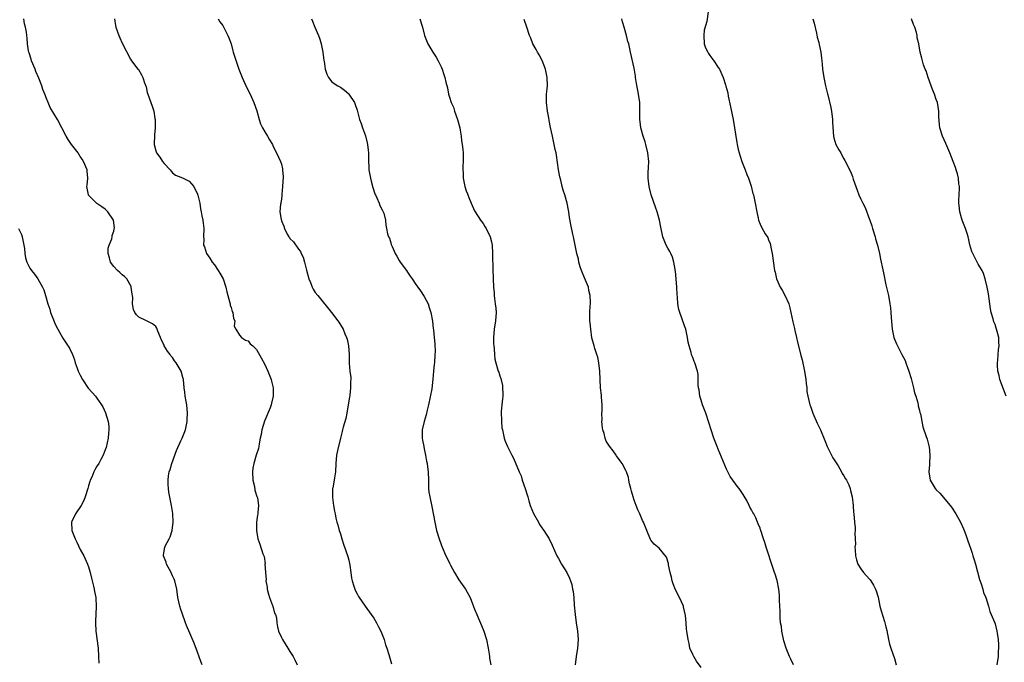
# Model space of a CAD drawing. Units: inches. Extents: x 2613000 to 2616000, y 1512000 to 1515000.
# Drawn here: x 2614947 to 2615181, y 1514692 to 1514845 of the extents above; entities that cross this region are included whole.
import ezdxf

# ---------------------------------------------------------------- set-up
doc = ezdxf.new("R2010")
doc.units = ezdxf.units.IN
doc.header["$MEASUREMENT"] = 0
doc.layers.add('LD26131512_10ft', color=9, linetype='Continuous')

msp = doc.modelspace()

# ---------------------------------------------------------------- linework, layer by layer
at = {"layer": 'LD26131512_10ft'}
for points, elevation in [([(2615110.64, 1514846.64), (2615110.3, 1514844.3), (2615109.72, 1514842.28), (2615109.57, 1514841), (2615109.71, 1514839), (2615110.04, 1514838.04), (2615110.58, 1514837), (2615110.69, 1514836.69), (2615111, 1514836.27), (2615112.03, 1514835), (2615113, 1514833.41), (2615113.35, 1514833), (2615114.25, 1514831), (2615114.78, 1514829.22), (2615114.89, 1514828.89), (2615115.31, 1514827.31), (2615115.43, 1514826.57), (2615116, 1514824), (2615116.56, 1514821), (2615117.46, 1514815.46), (2615117.59, 1514815), (2615117.82, 1514813.82), (2615118.26, 1514812.25), (2615118.68, 1514811), (2615119.47, 1514809), (2615119.89, 1514807.88), (2615120.26, 1514807), (2615120.88, 1514805.12), (2615121.32, 1514803.32), (2615121.42, 1514803), (2615121.84, 1514801), (2615122.21, 1514799), (2615122.57, 1514797.43), (2615122.65, 1514797), (2615123, 1514796.02), (2615123.32, 1514795.32), (2615124.26, 1514793.74), (2615124.83, 1514792.83), (2615125, 1514792.31), (2615125.39, 1514791.39), (2615125.77, 1514789.77), (2615125.87, 1514789), (2615126.48, 1514785), (2615126.59, 1514784.59), (2615126.91, 1514783), (2615127.82, 1514781), (2615128.3, 1514780.3), (2615129, 1514778.95), (2615129.83, 1514777), (2615130.08, 1514776.08), (2615130.33, 1514775), (2615130.78, 1514772.78), (2615131.19, 1514771.19), (2615131.29, 1514770.71), (2615131.71, 1514769), (2615131.93, 1514767.93), (2615132.58, 1514765.42), (2615132.71, 1514764.71), (2615133, 1514763.72), (2615133.61, 1514761), (2615133.93, 1514759), (2615134.01, 1514758.01), (2615134.12, 1514757), (2615134.18, 1514756.18), (2615134.35, 1514755), (2615134.85, 1514753), (2615135, 1514752.63), (2615135.57, 1514751), (2615136.63, 1514748.63), (2615137.4, 1514747), (2615138.43, 1514744.43), (2615139.02, 1514743), (2615140.01, 1514741), (2615140.35, 1514740.35), (2615141, 1514739.38), (2615141.13, 1514739.13), (2615141.58, 1514738.42), (2615142.4, 1514737), (2615142.6, 1514736.6), (2615143, 1514736.04), (2615143.35, 1514735.35), (2615143.58, 1514735), (2615144.12, 1514733.88), (2615144.48, 1514733), (2615144.57, 1514732.57), (2615144.98, 1514731), (2615145.2, 1514729), (2615145.29, 1514727.29), (2615145.34, 1514727), (2615145.47, 1514725), (2615145.63, 1514723.63), (2615145.65, 1514723), (2615145.59, 1514722.41), (2615145.7, 1514721), (2615145.72, 1514719.72), (2615145.62, 1514719), (2615145.63, 1514718.37), (2615145.72, 1514717), (2615145.98, 1514715.98), (2615146.33, 1514715), (2615147, 1514713.89), (2615147.68, 1514713), (2615148.26, 1514712.26), (2615149.23, 1514711.23), (2615149.4, 1514711), (2615150.01, 1514710.01), (2615150.53, 1514709), (2615150.66, 1514708.66), (2615151.11, 1514707.11), (2615151.58, 1514705), (2615151.86, 1514703.86), (2615152.65, 1514701.35), (2615152.75, 1514701), (2615153, 1514700.01), (2615153.19, 1514699.19), (2615153.6, 1514697), (2615153.88, 1514695.88), (2615154.14, 1514695), (2615155, 1514692.46), (2615155.42, 1514691)], 8140), ([(2614990.04, 1514691), (2614989.75, 1514691.75), (2614989, 1514693.98), (2614988.15, 1514696.15), (2614986.35, 1514700.35), (2614986.09, 1514701), (2614985.28, 1514703.28), (2614985, 1514704.16), (2614984.76, 1514705), (2614984.31, 1514707), (2614984.01, 1514709), (2614983.58, 1514711), (2614983.41, 1514711.41), (2614983, 1514712.17), (2614982.75, 1514712.75), (2614982.66, 1514713), (2614981.57, 1514715), (2614981.47, 1514715.47), (2614981, 1514716.55), (2614980.87, 1514717), (2614980.86, 1514717.14), (2614981, 1514718.18), (2614981.15, 1514719), (2614981.28, 1514719.28), (2614982.21, 1514721), (2614982.47, 1514721.53), (2614982.92, 1514723), (2614983.17, 1514725), (2614983.08, 1514727.08), (2614982.76, 1514729), (2614982.13, 1514732.13), (2614982.02, 1514733), (2614981.94, 1514733.94), (2614981.96, 1514735), (2614982.07, 1514736.07), (2614982.25, 1514737), (2614982.44, 1514737.56), (2614982.84, 1514739), (2614983.96, 1514742.04), (2614985, 1514744.36), (2614985.31, 1514745), (2614985.77, 1514746.23), (2614986.08, 1514747), (2614986.51, 1514749), (2614986.54, 1514749.46), (2614986.58, 1514751), (2614986.39, 1514753), (2614986.25, 1514753.75), (2614986.06, 1514755), (2614985.97, 1514755.97), (2614985.8, 1514757), (2614985.62, 1514759), (2614985.45, 1514759.45), (2614985.11, 1514761), (2614983.92, 1514763), (2614983.48, 1514763.48), (2614983, 1514764.24), (2614982.64, 1514764.64), (2614982.45, 1514765), (2614981.78, 1514765.78), (2614981.06, 1514767.06), (2614981, 1514767.21), (2614980.39, 1514768.39), (2614980.12, 1514769), (2614979.51, 1514770.49), (2614979.27, 1514771.27), (2614979, 1514771.67), (2614978.28, 1514772.28), (2614977, 1514772.93), (2614976.78, 1514773), (2614975, 1514773.85), (2614974.44, 1514774.44), (2614974, 1514775), (2614973.69, 1514775.69), (2614973.46, 1514777), (2614973.53, 1514778.47), (2614973.45, 1514779), (2614973.37, 1514779.37), (2614973.2, 1514781), (2614973.14, 1514781.14), (2614972.11, 1514783), (2614971.56, 1514783.56), (2614971, 1514783.96), (2614970.48, 1514784.48), (2614969.89, 1514785), (2614969, 1514785.92), (2614968.25, 1514787), (2614968.02, 1514788.02), (2614967.68, 1514789), (2614967.72, 1514790.28), (2614967.92, 1514791), (2614968.54, 1514792.54), (2614968.65, 1514793), (2614968.66, 1514793.34), (2614969, 1514794.39), (2614969.11, 1514794.89), (2614969.15, 1514795), (2614969.16, 1514795.16), (2614968.99, 1514796.99), (2614967.63, 1514799), (2614967, 1514799.64), (2614966.2, 1514800.2), (2614965, 1514800.96), (2614963, 1514802.95), (2614962.97, 1514803), (2614962.6, 1514805), (2614962.65, 1514805.35), (2614962.8, 1514807), (2614962.68, 1514808.67), (2614962.67, 1514809), (2614961.84, 1514811), (2614961.5, 1514811.5), (2614961, 1514812.19), (2614960.7, 1514812.7), (2614960.5, 1514813), (2614958.95, 1514815), (2614958.19, 1514816.19), (2614957.66, 1514817), (2614955.58, 1514821), (2614953.85, 1514823.85), (2614953.35, 1514825), (2614953, 1514825.95), (2614952.58, 1514827), (2614952.11, 1514828.11), (2614951.85, 1514829), (2614951.14, 1514830.86), (2614950.45, 1514832.45), (2614950.25, 1514833), (2614949.41, 1514835), (2614949.34, 1514835.34), (2614948.84, 1514836.84), (2614948.76, 1514837), (2614948.69, 1514837.31), (2614948.47, 1514839), (2614948.38, 1514840.38), (2614948.31, 1514841), (2614948.2, 1514841.8), (2614947.99, 1514843), (2614947.77, 1514843.77), (2614947.56, 1514845)], 8070), ([(2614969.21, 1514845), (2614969.42, 1514843.42), (2614969.51, 1514843), (2614970.19, 1514841), (2614970.47, 1514840.47), (2614971, 1514839.16), (2614973, 1514835.33), (2614973.21, 1514835), (2614974.76, 1514833), (2614974.88, 1514832.88), (2614975.65, 1514831.65), (2614975.93, 1514831), (2614976.32, 1514829.68), (2614976.73, 1514828.73), (2614977, 1514827.41), (2614977.11, 1514827), (2614977.83, 1514825), (2614978.18, 1514824.18), (2614978.53, 1514823), (2614978.82, 1514821.18), (2614978.87, 1514821), (2614978.89, 1514820.89), (2614978.85, 1514819), (2614978.69, 1514817.31), (2614978.66, 1514815), (2614979, 1514813.53), (2614979.19, 1514813), (2614979.98, 1514811.98), (2614980.62, 1514811), (2614981, 1514810.46), (2614982.47, 1514809), (2614982.67, 1514808.67), (2614983, 1514808.25), (2614983.72, 1514807.72), (2614985, 1514807.23), (2614985.55, 1514807), (2614987, 1514806.24), (2614988.08, 1514805), (2614989, 1514803.16), (2614989.08, 1514802.92), (2614989.51, 1514801), (2614989.66, 1514799.66), (2614989.87, 1514799), (2614989.98, 1514797.98), (2614990.23, 1514797), (2614990.29, 1514796.29), (2614990.46, 1514795), (2614990.4, 1514793), (2614990.44, 1514792.44), (2614990.43, 1514791), (2614990.61, 1514790.61), (2614991.14, 1514789), (2614991.93, 1514787.93), (2614992.49, 1514787), (2614993, 1514786.34), (2614993.91, 1514785), (2614994.32, 1514784.32), (2614995.06, 1514783), (2614995.72, 1514781), (2614995.92, 1514779.92), (2614996.69, 1514777.31), (2614996.74, 1514777), (2614996.76, 1514776.76), (2614997, 1514776.15), (2614997.25, 1514775.25), (2614997.4, 1514775), (2614997.56, 1514773.56), (2614997.86, 1514773), (2614997.72, 1514771.72), (2614998.11, 1514771), (2614999, 1514769.59), (2614999.49, 1514769), (2615000.37, 1514768.37), (2615001, 1514768.2), (2615001.54, 1514767.54), (2615002.13, 1514767), (2615003, 1514766.16), (2615004.15, 1514764.15), (2615005, 1514762.6), (2615005.72, 1514761), (2615006.51, 1514759), (2615006.62, 1514758.62), (2615007.01, 1514757), (2615007.02, 1514755), (2615006.6, 1514753.4), (2615006.54, 1514753), (2615006.25, 1514752.25), (2615004.93, 1514749.07), (2615004.3, 1514747), (2615004.14, 1514745.86), (2615003.93, 1514745), (2615003.63, 1514743.63), (2615003.57, 1514743), (2615003.48, 1514742.52), (2615002.98, 1514741), (2615002.37, 1514739), (2615002.16, 1514737.84), (2615002.08, 1514737), (2615002.16, 1514735), (2615002.52, 1514733.48), (2615002.63, 1514732.63), (2615003.12, 1514731.12), (2615003.18, 1514731), (2615003.23, 1514730.77), (2615003.48, 1514729), (2615003.31, 1514727.31), (2615003.32, 1514727), (2615003.3, 1514726.7), (2615003.04, 1514725), (2615003.03, 1514723), (2615003.37, 1514721), (2615003.79, 1514719.79), (2615004.54, 1514717.46), (2615004.82, 1514716.82), (2615005.06, 1514715.06), (2615005.04, 1514714.96), (2615005.13, 1514713), (2615005.29, 1514711.29), (2615005.26, 1514711), (2615005.53, 1514709.53), (2615005.57, 1514709), (2615005.85, 1514707.85), (2615006.12, 1514707), (2615006.86, 1514705.14), (2615006.9, 1514705), (2615006.9, 1514704.9), (2615007, 1514704.66), (2615007.33, 1514703.33), (2615007.56, 1514703), (2615007.78, 1514702.22), (2615007.88, 1514701), (2615008.02, 1514700.02), (2615008.25, 1514699), (2615009, 1514697.52), (2615009.22, 1514697), (2615010.47, 1514695), (2615011, 1514694.18), (2615011.73, 1514693), (2615012.15, 1514692.15), (2615012.68, 1514691)], 8080), ([(2614993.87, 1514845), (2614994.29, 1514844.29), (2614995, 1514843.37), (2614996.22, 1514841), (2614996.45, 1514840.45), (2614996.95, 1514839), (2614997.37, 1514837.37), (2614997.5, 1514837), (2614997.83, 1514835.83), (2614998.84, 1514833), (2614999.59, 1514831), (2615000.65, 1514828.65), (2615001.54, 1514827), (2615002.42, 1514825), (2615003.07, 1514823.07), (2615003.64, 1514821), (2615003.97, 1514819.97), (2615004.45, 1514819), (2615005, 1514818.03), (2615005.63, 1514817), (2615006.1, 1514816.1), (2615006.81, 1514815), (2615007, 1514814.57), (2615007.8, 1514813), (2615008.78, 1514811), (2615009, 1514810.34), (2615009.24, 1514809.24), (2615009.25, 1514809), (2615009.35, 1514807.35), (2615009.24, 1514805), (2615009.08, 1514803.08), (2615009.09, 1514802.9), (2615009, 1514802.02), (2615008.86, 1514801.14), (2615008.79, 1514801), (2615008.78, 1514800.78), (2615008.62, 1514799), (2615008.88, 1514797.12), (2615008.96, 1514796.96), (2615009, 1514796.8), (2615009.53, 1514795.53), (2615009.66, 1514795), (2615010.37, 1514793.63), (2615010.74, 1514793), (2615010.85, 1514792.85), (2615011, 1514792.61), (2615011.82, 1514791.82), (2615013, 1514790.1), (2615013.48, 1514789.48), (2615013.7, 1514789), (2615014.16, 1514788.16), (2615014.5, 1514787), (2615014.93, 1514785.07), (2615015.51, 1514783), (2615015.88, 1514782.12), (2615016.32, 1514781), (2615016.53, 1514780.53), (2615017, 1514779.77), (2615017.6, 1514779), (2615020.89, 1514775), (2615022.44, 1514773), (2615022.66, 1514772.66), (2615023.65, 1514771), (2615024.1, 1514769.9), (2615024.5, 1514769), (2615024.62, 1514768.62), (2615024.96, 1514767), (2615025.08, 1514765), (2615025.11, 1514762.89), (2615025.29, 1514761), (2615025.47, 1514759.47), (2615025.49, 1514759), (2615025.46, 1514758.54), (2615025.45, 1514757), (2615025.25, 1514755.25), (2615025.17, 1514754.83), (2615024.9, 1514753), (2615024.55, 1514751), (2615024.29, 1514749.71), (2615023.64, 1514747.64), (2615023.49, 1514747), (2615023.42, 1514746.58), (2615023, 1514745.03), (2615022.41, 1514742.41), (2615022.12, 1514741), (2615021.95, 1514739), (2615021.83, 1514737), (2615021.59, 1514735.59), (2615021.52, 1514735), (2615021.18, 1514733.18), (2615021.16, 1514733), (2615021.1, 1514731.1), (2615021.11, 1514731), (2615021.15, 1514730.85), (2615021.41, 1514729), (2615021.58, 1514727.58), (2615021.75, 1514727), (2615021.92, 1514725.92), (2615022.15, 1514725), (2615022.38, 1514724.38), (2615022.74, 1514723), (2615023, 1514722.24), (2615023.34, 1514721), (2615023.74, 1514719.74), (2615024.78, 1514716.78), (2615025, 1514715.92), (2615025.23, 1514714.77), (2615025.48, 1514713), (2615025.63, 1514711.63), (2615025.79, 1514711), (2615026.22, 1514709.78), (2615026.42, 1514709), (2615026.62, 1514708.62), (2615027, 1514707.95), (2615027.31, 1514707.31), (2615027.48, 1514707), (2615028.88, 1514705), (2615030.38, 1514703), (2615031, 1514702.09), (2615031.64, 1514701), (2615032.06, 1514700.06), (2615032.61, 1514699), (2615033.41, 1514697), (2615033.77, 1514695.77), (2615034.07, 1514695), (2615034.57, 1514693.43), (2615035.23, 1514691.23)], 8090), ([(2615016.14, 1514845), (2615016.39, 1514844.39), (2615016.9, 1514843), (2615017.79, 1514841), (2615018.12, 1514840.12), (2615018.46, 1514839), (2615018.86, 1514837), (2615019, 1514835.67), (2615019.08, 1514835.08), (2615019.15, 1514834.85), (2615019.41, 1514833), (2615019.75, 1514831.75), (2615020.15, 1514831), (2615021, 1514829.96), (2615021.55, 1514829.55), (2615022.41, 1514829), (2615023, 1514828.65), (2615023.97, 1514827.97), (2615025, 1514827.06), (2615025.05, 1514827), (2615026.34, 1514825), (2615026.53, 1514824.53), (2615027, 1514823.18), (2615027.56, 1514821), (2615028, 1514820), (2615028.29, 1514819), (2615029, 1514817.05), (2615029.43, 1514815.43), (2615029.51, 1514815), (2615029.66, 1514813.66), (2615029.71, 1514813), (2615029.72, 1514811.72), (2615029.7, 1514811), (2615029.78, 1514809.78), (2615029.8, 1514809), (2615030.15, 1514807), (2615030.31, 1514806.31), (2615030.73, 1514804.73), (2615031.25, 1514803.25), (2615031.36, 1514803), (2615031.73, 1514802.27), (2615032.29, 1514801), (2615032.45, 1514800.45), (2615033, 1514799.42), (2615033.13, 1514799.13), (2615033.21, 1514799), (2615033.34, 1514798.66), (2615033.76, 1514797), (2615033.82, 1514795.82), (2615034.01, 1514795), (2615034.26, 1514793.74), (2615034.45, 1514793), (2615034.68, 1514792.68), (2615035, 1514791.6), (2615035.15, 1514791.15), (2615035.18, 1514791), (2615035.31, 1514790.69), (2615036.1, 1514789), (2615036.44, 1514788.44), (2615037, 1514787.39), (2615037.26, 1514787), (2615038.73, 1514785), (2615039, 1514784.57), (2615039.66, 1514783.66), (2615040.09, 1514783), (2615041, 1514781.67), (2615041.43, 1514781), (2615042.11, 1514780.11), (2615043, 1514778.77), (2615043.89, 1514777), (2615044.15, 1514776.15), (2615044.56, 1514775), (2615044.94, 1514772.94), (2615045.15, 1514771.15), (2615045.16, 1514770.84), (2615045.38, 1514769), (2615045.53, 1514767.53), (2615045.56, 1514765.56), (2615045.55, 1514765), (2615045.42, 1514763), (2615045.37, 1514762.63), (2615045.22, 1514761), (2615045.07, 1514759.07), (2615044.78, 1514756.78), (2615044.01, 1514753), (2615043.67, 1514751.67), (2615043.45, 1514750.55), (2615042.97, 1514749), (2615042.51, 1514747), (2615042.52, 1514745), (2615042.58, 1514744.58), (2615042.87, 1514743), (2615043, 1514742.45), (2615043.28, 1514741), (2615043.53, 1514739.53), (2615043.66, 1514739), (2615043.78, 1514738.22), (2615043.92, 1514737), (2615043.99, 1514735), (2615044.04, 1514733), (2615044.12, 1514732.12), (2615044.29, 1514731), (2615044.77, 1514728.77), (2615045.48, 1514725), (2615045.95, 1514723), (2615046.53, 1514721), (2615047, 1514719.65), (2615047.25, 1514719), (2615048.14, 1514717), (2615048.43, 1514716.43), (2615049, 1514715.23), (2615049.27, 1514714.73), (2615050.24, 1514713), (2615051.26, 1514711.26), (2615052.83, 1514709), (2615053.62, 1514707.62), (2615053.91, 1514707), (2615054.49, 1514705.51), (2615055, 1514704.28), (2615055.49, 1514703), (2615057, 1514699.41), (2615057.16, 1514699), (2615057.81, 1514697), (2615058.23, 1514695), (2615058.46, 1514693.54), (2615058.52, 1514693), (2615058.55, 1514692.55), (2615058.87, 1514691)], 8100), ([(2615041.98, 1514845), (2615042.58, 1514843), (2615043.03, 1514841), (2615043.87, 1514839), (2615045.03, 1514837), (2615045.83, 1514835.83), (2615046.28, 1514835), (2615047, 1514833.55), (2615047.24, 1514833), (2615047.69, 1514831.69), (2615047.9, 1514831), (2615048.16, 1514829.84), (2615048.5, 1514828.5), (2615048.8, 1514827), (2615049, 1514826.34), (2615049.43, 1514825), (2615049.93, 1514823.93), (2615050.22, 1514823), (2615050.93, 1514821), (2615051.45, 1514819), (2615051.55, 1514818.45), (2615051.76, 1514817), (2615051.87, 1514815.87), (2615052.02, 1514815), (2615052.17, 1514813.83), (2615052.25, 1514813), (2615052.27, 1514812.27), (2615052.27, 1514811), (2615052.18, 1514809.82), (2615052.16, 1514809), (2615052.24, 1514808.24), (2615052.27, 1514807), (2615052.58, 1514805.42), (2615052.68, 1514805), (2615053, 1514804.01), (2615053.28, 1514803.28), (2615053.37, 1514803), (2615053.62, 1514802.38), (2615054.21, 1514801), (2615055, 1514799.24), (2615055.12, 1514799), (2615056.4, 1514797), (2615057, 1514796.15), (2615057.46, 1514795.46), (2615057.74, 1514795), (2615058.69, 1514793), (2615059, 1514791.79), (2615059.17, 1514791), (2615059.29, 1514789), (2615059.28, 1514787.28), (2615059.33, 1514786.67), (2615059.34, 1514785), (2615059.38, 1514783.38), (2615059.43, 1514783), (2615059.51, 1514781), (2615059.65, 1514779.65), (2615059.65, 1514779), (2615059.71, 1514778.29), (2615059.92, 1514777), (2615060.03, 1514776.03), (2615060.12, 1514775), (2615060, 1514773), (2615059.69, 1514771), (2615059.52, 1514769), (2615059.52, 1514767.52), (2615059.55, 1514767), (2615059.65, 1514766.35), (2615059.7, 1514765), (2615059.81, 1514763.81), (2615060.02, 1514763), (2615060.63, 1514761), (2615060.75, 1514760.75), (2615061, 1514759.89), (2615061.24, 1514759.24), (2615061.6, 1514757.6), (2615061.66, 1514757), (2615061.69, 1514755.69), (2615061.68, 1514755), (2615061.61, 1514754.39), (2615061.47, 1514753), (2615061.35, 1514751.35), (2615061.31, 1514751), (2615061.37, 1514749.37), (2615061.38, 1514749), (2615061.51, 1514747.51), (2615061.6, 1514747), (2615061.81, 1514746.19), (2615062.05, 1514745), (2615062.31, 1514744.31), (2615062.85, 1514743), (2615063.85, 1514741), (2615064.25, 1514740.25), (2615065.62, 1514737), (2615066.05, 1514736.05), (2615066.35, 1514735), (2615067, 1514733.05), (2615067.54, 1514731.54), (2615067.66, 1514731), (2615067.91, 1514730.09), (2615068.24, 1514729), (2615069, 1514727.05), (2615070.19, 1514725), (2615070.47, 1514724.47), (2615071, 1514723.66), (2615071.5, 1514723), (2615072.77, 1514721), (2615073.48, 1514719.48), (2615074.62, 1514717), (2615075, 1514716.33), (2615075.71, 1514715), (2615076.96, 1514712.96), (2615077.63, 1514711.63), (2615077.83, 1514711), (2615078.13, 1514710.13), (2615078.35, 1514709), (2615078.46, 1514708.46), (2615078.61, 1514707), (2615078.75, 1514705.25), (2615078.97, 1514703), (2615079.21, 1514701), (2615079.49, 1514699), (2615079.66, 1514697), (2615079.53, 1514695), (2615079.21, 1514693), (2615078.99, 1514691)], 8110), ([(2615109, 1514690.38), (2615107.89, 1514691.89), (2615107.19, 1514693), (2615107, 1514693.49), (2615106.29, 1514695), (2615106.1, 1514696.1), (2615105.84, 1514697), (2615105.58, 1514699), (2615105.48, 1514699.48), (2615105.39, 1514701), (2615105.26, 1514702.74), (2615104.79, 1514704.79), (2615104.75, 1514705), (2615103.85, 1514707), (2615102.83, 1514708.83), (2615102.28, 1514710.28), (2615102.04, 1514711), (2615101.88, 1514711.88), (2615101.6, 1514713), (2615101.2, 1514714.8), (2615101.17, 1514715.17), (2615100.69, 1514716.69), (2615099, 1514718.79), (2615097.77, 1514719.77), (2615097, 1514720.67), (2615096.88, 1514720.88), (2615096.05, 1514723), (2615095.21, 1514725), (2615095, 1514725.41), (2615094.36, 1514727), (2615093.92, 1514727.92), (2615093.48, 1514729), (2615093, 1514730.24), (2615092.74, 1514731), (2615092.41, 1514732.41), (2615092.2, 1514733), (2615091.89, 1514734.11), (2615091.77, 1514735), (2615091.65, 1514735.65), (2615091.17, 1514737), (2615091, 1514737.29), (2615090.17, 1514739), (2615089.65, 1514739.65), (2615088.82, 1514740.82), (2615088.72, 1514741), (2615087.98, 1514742.02), (2615087.12, 1514743.12), (2615087, 1514743.35), (2615086.3, 1514744.3), (2615086.11, 1514745), (2615085.86, 1514746.14), (2615085.56, 1514747), (2615085.49, 1514747.49), (2615085.34, 1514749), (2615085.37, 1514749.37), (2615085.31, 1514751), (2615085.39, 1514751.39), (2615085.35, 1514753), (2615085.22, 1514754.78), (2615085.24, 1514755), (2615085.23, 1514755.23), (2615085.02, 1514757.02), (2615084.87, 1514759), (2615084.81, 1514761), (2615084.62, 1514763), (2615084.33, 1514764.33), (2615084.12, 1514765), (2615083.64, 1514766.36), (2615083.44, 1514767), (2615082.96, 1514768.96), (2615082.67, 1514771), (2615082.49, 1514772.49), (2615082.46, 1514773), (2615082.47, 1514773.53), (2615082.44, 1514775), (2615082.53, 1514776.53), (2615082.59, 1514777), (2615082.61, 1514777.39), (2615082.55, 1514779), (2615082.22, 1514780.22), (2615082.09, 1514781), (2615081.2, 1514783.2), (2615081, 1514783.64), (2615080.6, 1514784.6), (2615080.44, 1514785), (2615080.17, 1514785.83), (2615079.83, 1514787), (2615079.72, 1514787.72), (2615079.38, 1514789), (2615078.95, 1514791), (2615078.64, 1514792.64), (2615078.53, 1514793), (2615078.38, 1514793.62), (2615077.94, 1514795.94), (2615077.61, 1514797.61), (2615077.41, 1514799), (2615077.33, 1514799.33), (2615077.05, 1514801), (2615076.5, 1514803), (2615076.12, 1514804.12), (2615075.88, 1514805), (2615075.52, 1514806.48), (2615075.29, 1514807.29), (2615075.02, 1514809), (2615074.49, 1514812.49), (2615074.39, 1514813), (2615074.2, 1514813.8), (2615073.97, 1514815), (2615073.8, 1514815.8), (2615073.52, 1514817), (2615073.08, 1514819.08), (2615072.74, 1514820.74), (2615072.64, 1514821.36), (2615072.33, 1514823), (2615072.12, 1514825), (2615072.13, 1514825.87), (2615072.16, 1514827), (2615072.3, 1514828.3), (2615072.35, 1514829), (2615072.31, 1514831), (2615071.86, 1514833), (2615071.05, 1514835.05), (2615070.36, 1514836.36), (2615069.96, 1514837), (2615069.64, 1514837.64), (2615068.87, 1514839), (2615068.36, 1514840.36), (2615068.11, 1514841), (2615067.44, 1514843), (2615066.79, 1514844.79)], 8120), ([(2615131.01, 1514691), (2615130.33, 1514692.33), (2615130.06, 1514693), (2615129.21, 1514695), (2615128.68, 1514696.68), (2615128.19, 1514699), (2615128.1, 1514700.1), (2615127.91, 1514701), (2615127.77, 1514702.23), (2615127.81, 1514703.81), (2615127.66, 1514706.34), (2615127.62, 1514707.62), (2615127.48, 1514709), (2615127.07, 1514711.07), (2615126.59, 1514712.59), (2615126.47, 1514713), (2615125.61, 1514715.61), (2615125, 1514717.35), (2615124.47, 1514719), (2615124.17, 1514720.17), (2615123.84, 1514721), (2615123.22, 1514723), (2615123.15, 1514723.15), (2615123, 1514723.56), (2615122.56, 1514724.56), (2615122.41, 1514725), (2615121.99, 1514726.01), (2615121.49, 1514727), (2615121.3, 1514727.3), (2615121, 1514727.95), (2615120.6, 1514728.6), (2615120.45, 1514729), (2615119.83, 1514730.17), (2615119.23, 1514731.23), (2615119, 1514731.59), (2615118.01, 1514733), (2615117.59, 1514733.59), (2615116.5, 1514735), (2615115.92, 1514735.92), (2615115.3, 1514737), (2615115, 1514737.65), (2615113, 1514742.36), (2615112.75, 1514743), (2615112.01, 1514745), (2615111.34, 1514747), (2615110.78, 1514748.78), (2615110.05, 1514751), (2615109.76, 1514751.76), (2615109.32, 1514753), (2615109, 1514754.11), (2615108.69, 1514755), (2615108.52, 1514756.52), (2615108.36, 1514757), (2615108.24, 1514757.76), (2615108.28, 1514759), (2615108.22, 1514760.22), (2615108.08, 1514761), (2615107.49, 1514763), (2615107.33, 1514763.33), (2615107, 1514764.23), (2615106.76, 1514764.76), (2615106.68, 1514765), (2615106.58, 1514765.42), (2615106.09, 1514767), (2615105.91, 1514767.91), (2615105.75, 1514769), (2615105.31, 1514771), (2615105, 1514771.79), (2615104.38, 1514773.62), (2615103.86, 1514775), (2615103.66, 1514775.65), (2615103.44, 1514777), (2615103.35, 1514778.65), (2615103.26, 1514779.26), (2615103.17, 1514781), (2615103.01, 1514782.99), (2615102.83, 1514784.83), (2615102.81, 1514785), (2615102.76, 1514785.24), (2615102.48, 1514787), (2615102.18, 1514788.19), (2615101.74, 1514789), (2615101.54, 1514789.54), (2615101, 1514790.28), (2615100.6, 1514791), (2615100.18, 1514792.18), (2615099.85, 1514793), (2615099.34, 1514795.34), (2615099.03, 1514797), (2615098.51, 1514799), (2615098.1, 1514800.1), (2615097.06, 1514803), (2615096.58, 1514805), (2615096.36, 1514807), (2615096.38, 1514808.38), (2615096.45, 1514809.55), (2615096.48, 1514811), (2615096.28, 1514813), (2615095.8, 1514815), (2615095.63, 1514815.63), (2615095.17, 1514817), (2615094.61, 1514819), (2615094.43, 1514820.43), (2615094.37, 1514821), (2615094.39, 1514824.39), (2615094.36, 1514825), (2615094.08, 1514827), (2615093.87, 1514827.87), (2615093.57, 1514829.57), (2615093.34, 1514831), (2615093.31, 1514831.31), (2615093, 1514833.21), (2615092.13, 1514837), (2615091.71, 1514839), (2615091.54, 1514839.54), (2615091.22, 1514841), (2615090.63, 1514843), (2615090.23, 1514844.23), (2615090.11, 1514845)], 8130), ([(2615135.61, 1514845), (2615135.91, 1514843.91), (2615136.46, 1514841.54), (2615136.64, 1514840.64), (2615137, 1514839.37), (2615137.12, 1514838.88), (2615137.5, 1514837), (2615137.63, 1514835.63), (2615137.73, 1514835), (2615137.8, 1514834.2), (2615137.87, 1514833), (2615138.17, 1514831), (2615138.63, 1514829), (2615139.1, 1514827.1), (2615139.14, 1514826.86), (2615139.86, 1514823.86), (2615140, 1514823), (2615140.28, 1514821), (2615140.29, 1514820.29), (2615140.48, 1514817), (2615140.58, 1514816.58), (2615141.05, 1514815), (2615141.78, 1514813.78), (2615142.22, 1514813), (2615142.49, 1514812.49), (2615143, 1514811.59), (2615143.24, 1514811.24), (2615144.55, 1514808.55), (2615145, 1514807.36), (2615145.11, 1514807.11), (2615145.21, 1514806.79), (2615145.84, 1514805), (2615146.16, 1514804.16), (2615146.55, 1514803), (2615147, 1514801.96), (2615147.49, 1514801), (2615148.04, 1514800.04), (2615149.11, 1514797.11), (2615149.13, 1514797), (2615149.61, 1514795.61), (2615149.78, 1514795), (2615150.4, 1514793), (2615150.52, 1514792.52), (2615150.96, 1514791), (2615151.43, 1514789), (2615151.68, 1514787.68), (2615151.86, 1514787), (2615152.11, 1514785.89), (2615152.4, 1514784.4), (2615153, 1514781.53), (2615153.58, 1514779), (2615153.95, 1514777), (2615154.08, 1514776.08), (2615154.18, 1514775), (2615154.24, 1514773.76), (2615154.47, 1514771), (2615154.87, 1514769), (2615155, 1514768.64), (2615155.54, 1514767.54), (2615155.77, 1514767), (2615156.82, 1514765), (2615157.56, 1514763.56), (2615157.77, 1514763), (2615158.15, 1514761.85), (2615158.46, 1514761), (2615159, 1514759.26), (2615159.57, 1514757), (2615159.83, 1514755.83), (2615160.12, 1514755), (2615160.58, 1514753.42), (2615160.66, 1514753), (2615160.7, 1514752.7), (2615161, 1514751.65), (2615161.11, 1514751.11), (2615161.22, 1514750.78), (2615161.76, 1514747.76), (2615162.56, 1514745.44), (2615162.72, 1514745), (2615162.81, 1514744.81), (2615163, 1514744.12), (2615163.22, 1514743.22), (2615163.26, 1514743), (2615163.49, 1514741), (2615163.4, 1514739), (2615163.35, 1514738.65), (2615163.21, 1514737), (2615163.47, 1514735.47), (2615163.5, 1514735), (2615164.69, 1514733), (2615165, 1514732.68), (2615165.87, 1514731.87), (2615168.33, 1514729), (2615168.59, 1514728.59), (2615169.69, 1514727), (2615170.8, 1514725), (2615171.44, 1514723.44), (2615171.67, 1514723), (2615172.05, 1514721.95), (2615172.35, 1514721), (2615173, 1514719.23), (2615173.06, 1514719), (2615173.57, 1514717.57), (2615173.7, 1514717), (2615174.04, 1514716.04), (2615174.3, 1514715), (2615174.81, 1514713.19), (2615174.88, 1514712.88), (2615175, 1514712.5), (2615175.3, 1514711.3), (2615175.68, 1514710.32), (2615176.06, 1514709), (2615176.22, 1514708.22), (2615176.77, 1514707), (2615177.42, 1514705), (2615177.73, 1514703.73), (2615178.09, 1514703), (2615178.85, 1514701.15), (2615179, 1514700.73), (2615179.44, 1514699), (2615179.48, 1514698.51), (2615179.72, 1514697), (2615179.8, 1514695.8), (2615179.8, 1514695), (2615179.76, 1514694.24), (2615179.71, 1514693), (2615179.46, 1514691)], 8150), ([(2615181.67, 1514755), (2615181, 1514756.7), (2615180.15, 1514759), (2615179.94, 1514759.94), (2615179.66, 1514761), (2615179.58, 1514762.42), (2615179.57, 1514763), (2615179.64, 1514763.64), (2615179.84, 1514766.16), (2615179.94, 1514767), (2615179.89, 1514767.89), (2615179.87, 1514769), (2615179.53, 1514770.47), (2615179.38, 1514771), (2615179.27, 1514771.27), (2615179, 1514772.08), (2615178.73, 1514772.73), (2615178.54, 1514773.46), (2615178.06, 1514775), (2615177.88, 1514775.88), (2615177.74, 1514777), (2615177.4, 1514779.4), (2615177.09, 1514781), (2615176.62, 1514783), (2615176.27, 1514784.27), (2615175.9, 1514785), (2615175, 1514786.5), (2615174.73, 1514787), (2615173.71, 1514789), (2615173.5, 1514789.5), (2615173, 1514791.12), (2615172.66, 1514792.66), (2615172.62, 1514793), (2615172.46, 1514793.54), (2615171.99, 1514795), (2615171.18, 1514797), (2615171, 1514797.55), (2615170.59, 1514799), (2615170.47, 1514800.47), (2615170.39, 1514801), (2615170.34, 1514801.66), (2615170.55, 1514804.55), (2615170.49, 1514805), (2615170.37, 1514805.63), (2615170.29, 1514807), (2615170.05, 1514808.05), (2615169.77, 1514809), (2615169.57, 1514809.57), (2615169.03, 1514811), (2615168.21, 1514813), (2615167.24, 1514815.24), (2615166.46, 1514817), (2615165.86, 1514819), (2615165.78, 1514819.78), (2615165.63, 1514821.63), (2615165.6, 1514823), (2615165.5, 1514823.5), (2615165.25, 1514825), (2615165, 1514825.77), (2615164.55, 1514827), (2615164.09, 1514828.09), (2615163.74, 1514829), (2615163.04, 1514831), (2615162.57, 1514832.57), (2615162.37, 1514833), (2615161.97, 1514834.03), (2615161.71, 1514835), (2615161.58, 1514835.58), (2615161.15, 1514837), (2615160.83, 1514839), (2615160.42, 1514840.42), (2615160.45, 1514841), (2615160.3, 1514841.7), (2615159.85, 1514843), (2615159.59, 1514843.59), (2615159.09, 1514845)], 8160), ([(2614946.35, 1514795), (2614947, 1514793.58), (2614947.22, 1514793), (2614947.62, 1514791), (2614947.74, 1514790.26), (2614947.83, 1514789), (2614947.97, 1514787.97), (2614948.31, 1514787), (2614949, 1514785.56), (2614949.4, 1514785), (2614950.12, 1514784.12), (2614950.96, 1514782.96), (2614952.04, 1514781), (2614952.34, 1514780.34), (2614952.77, 1514779), (2614953.34, 1514777), (2614953.77, 1514775.77), (2614953.98, 1514775), (2614954.8, 1514772.8), (2614955, 1514772.38), (2614955.7, 1514771), (2614956.89, 1514768.89), (2614957.69, 1514767.69), (2614958.46, 1514766.46), (2614959.15, 1514765), (2614959.68, 1514763.68), (2614959.85, 1514763), (2614960.26, 1514761.74), (2614960.54, 1514761), (2614961, 1514760.03), (2614961.56, 1514759), (2614962.95, 1514756.95), (2614963.89, 1514755.89), (2614964.64, 1514755), (2614965, 1514754.54), (2614966.12, 1514753), (2614966.45, 1514752.45), (2614967.08, 1514751.08), (2614967.7, 1514749), (2614967.83, 1514747.83), (2614967.87, 1514747), (2614967.77, 1514746.23), (2614967.67, 1514745), (2614967.19, 1514742.81), (2614967, 1514742.26), (2614966.53, 1514741), (2614965.9, 1514739.9), (2614965.42, 1514739), (2614965.27, 1514738.73), (2614965, 1514738.33), (2614964.52, 1514737.48), (2614964.27, 1514737), (2614963.76, 1514735.76), (2614963.42, 1514735), (2614963.3, 1514734.7), (2614963, 1514733.68), (2614962.83, 1514733), (2614962.22, 1514731), (2614961.86, 1514730.14), (2614961.23, 1514729), (2614959.88, 1514727), (2614959, 1514725.16), (2614958.94, 1514725), (2614959.04, 1514723), (2614959.85, 1514721), (2614960.2, 1514720.2), (2614961, 1514718.52), (2614961.85, 1514717), (2614962.22, 1514716.22), (2614962.78, 1514715), (2614963, 1514714.34), (2614963.41, 1514713), (2614963.68, 1514711.68), (2614964.22, 1514709.78), (2614964.36, 1514709), (2614964.44, 1514708.44), (2614964.75, 1514707), (2614964.85, 1514704.85), (2614964.63, 1514701.37), (2614964.63, 1514701), (2614964.73, 1514699), (2614965.27, 1514695), (2614965.41, 1514693), (2614965.42, 1514691.42)], 8060)]:
    msp.add_lwpolyline(points, dxfattribs=dict(at, elevation=elevation))

doc.saveas('drawing.dxf')
